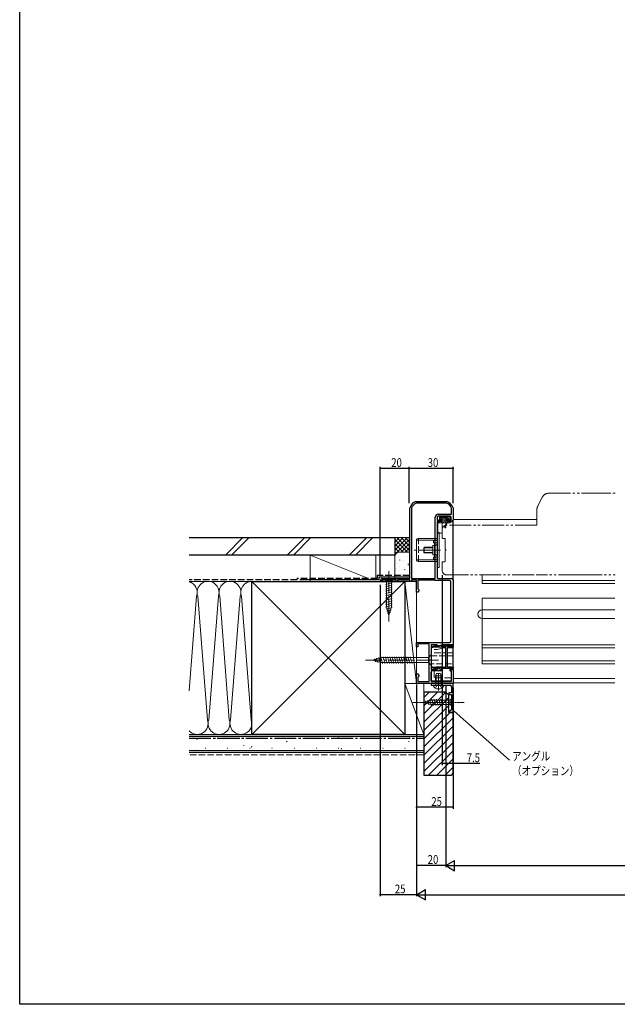
# Model space of a CAD drawing. Extents: x 0 to 990, y 0 to 1603.
# Drawn here: x 0 to 410, y 0 to 675 of the extents above; entities that cross this region are included whole.
import ezdxf

# ---------------------------------------------------------------- set-up
doc = ezdxf.new("R2010")
doc.units = 0
for name, pattern in [('YCENTER_1', [13, 10, -1, 1, -1]), ('YDIVIDE_1', [15, 10, -1, 1, -1, 1, -1]), ('YHIDDEN_1', [4, 3, -1])]:
    doc.linetypes.add(name, pattern=pattern)
for name, color, linetype in [('YKK_11', 7, 'CONTINUOUS'), ('YKK_12', 2, 'CONTINUOUS'), ('YKK_13', 4, 'CONTINUOUS'), ('YKK_D', 6, 'CONTINUOUS'), ('YKK_ZWAK', 7, 'CONTINUOUS'), ('YSS_K', 3, 'CONTINUOUS')]:
    doc.layers.add(name, color=color, linetype=linetype)
doc.styles.get("Standard").update_dxf_attribs({"font": 'txt', "bigfont": 'BIGFONT'})

msp = doc.modelspace()

# ---------------------------------------------------------------- linework, layer by layer
at = {"layer": 'YKK_11', "color": 7, "linetype": 'Continuous', "lineweight": 30, "ltscale": 0.5}
for p, q in [((271.71, 344.93), (271.82, 344.95)), ((271.82, 344.95), (292.81, 344.95)), ((292.81, 344.95), (292.91, 344.93)), ((267.46, 340.59), (267.48, 340.7)), ((267.46, 292.05), (267.46, 340.59)), ((268.58, 340.5), (268.56, 340.38)), ((268.56, 340.38), (268.56, 292.15)), ((268.56, 340.38), (268.56, 292.15)), ((272.03, 343.85), (271.91, 343.83)), ((292.6, 343.85), (272.03, 343.85)), ((292.71, 343.83), (292.6, 343.85)), ((295.96, 340.61), (295.93, 340.74)), ((295.96, 336.15), (295.96, 340.61)), ((297.14, 340.7), (297.16, 340.59)), ((297.16, 340.59), (297.16, 332.15)), ((284.96, 292.15), (284.96, 334.15)), ((286.16, 334.15), (286.16, 332.15)), ((286.16, 332.15), (289.16, 332.15)), ((286.16, 331.15), (286.16, 292.85)), ((289.16, 331.15), (286.16, 331.15)), ((295.16, 334.85), (286.86, 334.85)), ((286.96, 336.15), (295.96, 336.15)), ((289.16, 332.15), (289.16, 331.15)), ((293.16, 332.15), (295.86, 332.15)), ((293.16, 331.15), (293.16, 332.15)), ((296.16, 331.15), (293.16, 331.15)), ((295.86, 332.15), (295.86, 334.15)), ((247.46, 290.15), (247.46, 291.05)), ((248.46, 292.05), (267.46, 292.05)), ((248.46, 290.95), (248.46, 290.15)), ((258.06, 290.95), (248.46, 290.95)), ((258.06, 290.15), (258.06, 290.95)), ((259.06, 290.95), (259.06, 290.15)), ((266.31, 290.95), (259.06, 290.95)), ((266.96, 291.33), (266.31, 290.95)), ((267.46, 291.04), (266.96, 291.33)), ((267.46, 290.15), (267.46, 291.04)), ((268.56, 292.15), (284.96, 292.15)), ((268.56, 291.05), (268.56, 290.15)), ((272.16, 291.05), (268.56, 291.05)), ((272.16, 282.65), (272.16, 291.05)), ((273.06, 291.05), (273.06, 284.95)), ((284.76, 291.05), (273.06, 291.05)), ((284.93, 290.95), (284.76, 291.05)), ((285.11, 290.85), (284.93, 290.95)), ((294.66, 290.85), (285.11, 290.85)), ((286.86, 292.15), (296.16, 292.15)), ((297.16, 291.15), (297.16, 246.65)), ((248.46, 290.15), (247.46, 290.15)), ((259.06, 290.15), (258.06, 290.15)), ((268.56, 290.15), (267.46, 290.15)), ((273.06, 284.95), (273.36, 284.65)), ((273.36, 284.65), (273.66, 284.35)), ((273.66, 284.35), (273.66, 283.69)), ((295.66, 249.15), (295.66, 289.85)), ((273.06, 282.65), (272.16, 282.65)), ((273.66, 283.69), (273.06, 282.65)), ((272.16, 248.15), (294.66, 248.15)), ((272.16, 245.15), (272.16, 248.15)), ((273.06, 245.15), (272.16, 245.15)), ((273.06, 247.25), (273.06, 245.15)), ((280.86, 247.25), (273.06, 247.25)), ((280.86, 221.35), (280.86, 247.25)), ((282.16, 246.65), (282.16, 229.65)), ((286.16, 246.65), (282.16, 246.65)), ((282.45, 245.45), (286.15, 246.44)), ((282.45, 244.52), (282.45, 245.45)), ((284.25, 245), (282.45, 244.52)), ((292.25, 245), (284.25, 245)), ((286.15, 246.44), (286.15, 245.8)), ((286.15, 245.8), (286.56, 245.8)), ((286.16, 245.61), (286.16, 246.65)), ((290.05, 246.65), (286.16, 245.61)), ((286.56, 245.8), (288.57, 246.34)), ((288.57, 246.34), (288.95, 246.08)), ((288.95, 246.08), (289.15, 245.9)), ((289.15, 245.9), (297.15, 245.9)), ((297.16, 246.65), (290.05, 246.65)), ((292.25, 231.3), (292.25, 245)), ((293.15, 244.3), (293.15, 232)), ((297.15, 245), (293.85, 245)), ((297.15, 245.9), (297.15, 245)), ((282.45, 231.78), (284.25, 231.3)), ((282.45, 230.85), (282.45, 231.78)), ((286.15, 229.86), (282.45, 230.85)), ((284.25, 231.3), (292.25, 231.3)), ((286.15, 230.5), (286.15, 229.86)), ((286.56, 230.5), (286.15, 230.5)), ((286.16, 230.69), (288.68, 230.01)), ((286.16, 229.65), (286.16, 230.69)), ((288.57, 229.96), (286.56, 230.5)), ((288.95, 230.22), (288.57, 229.96)), ((289.15, 230.4), (288.95, 230.22)), ((297.15, 230.4), (289.15, 230.4)), ((293.85, 231.3), (297.15, 231.3)), ((297.15, 231.3), (297.15, 230.4)), ((272.16, 226.65), (273.06, 226.65)), ((272.16, 220.15), (272.16, 226.65)), ((273.06, 226.65), (273.66, 225.61)), ((273.36, 224.65), (273.06, 224.35)), ((273.06, 224.35), (273.06, 221.35)), ((273.66, 224.95), (273.36, 224.65)), ((273.66, 225.61), (273.66, 224.95)), ((282.16, 229.65), (286.16, 229.65)), ((282.16, 228.75), (282.16, 221.45)), ((288.52, 228.75), (282.16, 228.75)), ((295.16, 229.65), (297.16, 229.65)), ((295.16, 228.75), (295.16, 229.65)), ((295.96, 228.75), (295.16, 228.75)), ((295.96, 221.45), (295.96, 228.75)), ((297.16, 229.65), (297.16, 220.15)), ((297.16, 220.15), (272.16, 220.15)), ((273.06, 221.35), (280.86, 221.35)), ((282.16, 221.45), (295.96, 221.45)), ((282.16, 220.15), (282.16, 218.85)), ((297.16, 220.15), (282.16, 220.15)), ((282.16, 218.85), (295.16, 218.85)), ((296.16, 217.85), (296.16, 213.65)), ((297.16, 200.15), (297.16, 220.15)), ((294.16, 213.65), (294.16, 212.65)), ((296.16, 213.65), (294.16, 213.65)), ((294.16, 212.65), (296.16, 212.65)), ((296.16, 212.65), (296.16, 202.12)), ((296.16, 202.12), (294.13, 200.41)), ((294.13, 200.41), (294.22, 200.15)), ((294.22, 200.15), (297.16, 200.15))]:
    msp.add_line(p, q, dxfattribs=at)
for centre, radius, start, end in [((274.3, 338.11), 7.3, 110.82227, 159.17773), ((290.32, 338.11), 7.3, 20.82227, 69.17773), ((274.3, 338.11), 6.2, 112.70406, 157.29594), ((290.32, 338.11), 6.2, 25.10099, 67.29595), ((286.96, 334.15), 2, 90.00001, 179.99999), ((286.86, 334.15), 0.7, 90.00001, 179.99999), ((295.16, 334.15), 0.7, 0.00001, 89.99999), ((296.16, 332.15), 1, 270.00001, 359.99999), ((248.46, 291.05), 1, 90.00001, 179.99999), ((286.86, 292.85), 0.7, 180.00001, 269.99999), ((294.66, 289.85), 1, 0.00001, 89.99999), ((296.16, 291.15), 1, 0.00001, 89.99999), ((293.85, 244.3), 0.7, 90.00001, 179.99999), ((294.66, 249.15), 1, 270.00001, 359.99999), ((288.52, 229.39), 0.643, 270.00002, 75.00001), ((293.85, 232), 0.7, 180.00001, 269.99999), ((295.16, 217.85), 1, 0.00001, 89.99999)]:
    msp.add_arc(centre, radius, start, end, dxfattribs=at)
at = {"layer": 'YKK_12', "color": 2, "linetype": 'YDIVIDE_1', "lineweight": 13, "ltscale": 1.5}
for p, q in [((355.18, 341.7), (358.27, 347.88)), ((362.75, 350.65), (390.16, 350.65)), ((390.22, 350.64), (408.36, 350.64)), ((354.66, 328.65), (354.66, 339.47)), ((289.66, 325.65), (289.66, 320.15)), ((354.66, 328.65), (292.66, 328.65)), ((290.16, 319.65), (291.36, 319.65)), ((291.66, 319.35), (291.66, 312.32)), ((291.66, 310.98), (291.66, 303.95)), ((289.66, 303.15), (289.66, 297.65)), ((291.36, 303.65), (290.16, 303.65)), ((292.66, 294.65), (354.96, 294.65)), ((384.36, 294.65), (354.96, 294.65)), ((384.36, 294.65), (408.36, 294.65))]:
    msp.add_line(p, q, dxfattribs=at)
at = {"layer": 'YKK_12', "color": 2, "linetype": 'Continuous', "lineweight": 13, "ltscale": 1.5}
for p, q in [((354.66, 332.65), (297.16, 332.65)), ((297.16, 220.65), (297.16, 332.65)), ((317.16, 288.65), (317.16, 294.65)), ((408.17, 290.65), (317.16, 290.65)), ((408.17, 288.65), (317.16, 288.65)), ((317.16, 278.65), (408.17, 278.65)), ((317.16, 233.65), (317.16, 278.65)), ((408.17, 270.65), (317.16, 270.65)), ((408.17, 264.65), (317.16, 264.65)), ((408.17, 246.65), (317.16, 246.65)), ((408.17, 244.65), (317.16, 244.65)), ((408.17, 235.65), (317.16, 235.65)), ((408.17, 233.65), (317.16, 233.65)), ((297.16, 223.45), (408.17, 223.45)), ((297.16, 220.65), (408.17, 220.65))]:
    msp.add_line(p, q, dxfattribs=at)
at = {"layer": 'YKK_12', "color": 2, "linetype": 'YDIVIDE_1', "lineweight": 13, "ltscale": 1.5}
for centre, radius, start, end in [((362.75, 345.65), 5, 90, 153.43495), ((359.66, 339.47), 5, 153.43495, 180), ((292.66, 325.65), 3, 90, 180), ((290.16, 320.15), 0.5, 180, 270), ((291.36, 319.35), 0.3, 0, 90), ((291.86, 312.32), 0.2, 179.91694, 253.43976), ((291.86, 310.98), 0.2, 106.5607, 180.08664), ((291.66, 311.65), 0.5, 286.66667, 73.33333), ((290.16, 303.15), 0.5, 90, 180), ((292.66, 297.65), 3, 180, 270), ((291.36, 303.95), 0.3, 270, 0)]:
    msp.add_arc(centre, radius, start, end, dxfattribs=at)
at = {"layer": 'YKK_12', "color": 2, "linetype": 'Continuous', "lineweight": 13, "ltscale": 1.5}
msp.add_arc((317.16, 267.65), 3, 90, 270, dxfattribs=at)
at = {"layer": 'YKK_13', "color": 4, "linetype": 'Continuous', "lineweight": 13, "ltscale": 1.5}
for p, q in [((286.66, 331.15), (289.26, 331.15)), ((287.06, 331.15), (289.46, 331.15)), ((287.5, 331.15), (288.3, 330.35)), ((287.86, 334.65), (295.26, 334.65)), ((287.86, 332.65), (287.86, 334.65)), ((289.26, 332.65), (287.86, 332.65)), ((288.06, 333.75), (288.06, 332.95)), ((288.06, 333.42), (288.83, 332.65)), ((292.96, 334.05), (288.36, 334.05)), ((289.46, 332.65), (288.36, 332.65)), ((288.84, 334.05), (292.54, 330.35)), ((288.91, 331.15), (289.71, 330.35)), ((289.46, 332.65), (289.46, 331.15)), ((289.46, 332.02), (291.13, 330.35)), ((290.26, 334.05), (292.86, 331.44)), ((291.67, 334.05), (292.78, 332.94)), ((295.26, 332.65), (292.76, 332.65)), ((292.76, 332.65), (292.76, 332.37)), ((292.86, 332.35), (292.86, 331.15)), ((292.86, 331.15), (295.86, 331.15)), ((293.76, 332.65), (293.16, 332.65)), ((293.16, 331.15), (296.46, 331.15)), ((293.16, 331.15), (293.96, 330.35)), ((293.97, 333.16), (293.17, 333.96)), ((295.26, 333.65), (293.49, 333.65)), ((294.57, 331.15), (295.18, 330.54)), ((295.26, 334.65), (295.26, 332.65)), ((295.86, 331.15), (295.86, 331.1)), ((286.16, 292.95), (286.16, 330.65)), ((286.76, 323.65), (286.76, 330.85)), ((286.76, 330.47), (286.89, 330.35)), ((294.78, 330.35), (286.76, 330.35)), ((289.76, 330.35), (289.76, 324.15)), ((292.46, 330.35), (291.57, 327.33)), ((293.06, 330.35), (292.04, 327.49)), ((294.93, 330.39), (295.71, 330.84)), ((296.96, 330.65), (296.96, 292.95)), ((272.16, 304.7), (272.16, 318.6)), ((272.16, 318.4), (284.96, 318.4)), ((273.16, 319.6), (286.16, 319.6)), ((286.16, 318.15), (283.66, 318.15)), ((283.66, 316.65), (283.66, 318.15)), ((284.96, 304.9), (284.96, 318.4)), ((286.16, 318.4), (284.96, 318.4)), ((287.66, 323.65), (286.16, 323.65)), ((286.16, 299.65), (286.16, 323.65)), ((286.16, 303.7), (286.16, 319.6)), ((287.26, 323.15), (288.76, 323.15)), ((287.66, 299.65), (287.66, 323.65)), ((277.02, 313.27), (277.37, 313.62)), ((283.17, 313.27), (277.02, 313.27)), ((277.02, 313.27), (277.02, 309.97)), ((283.17, 313.62), (277.37, 313.62)), ((277.37, 313.62), (277.37, 309.62)), ((284.32, 314.84), (283.12, 314.84)), ((283.17, 314.8), (283.17, 308.4)), ((284.37, 314.8), (283.17, 314.8)), ((286.16, 316.65), (283.66, 316.65)), ((284.37, 316.3), (284.37, 306.9)), ((284.93, 313.74), (284.86, 313.74)), ((284.93, 313.39), (284.86, 313.39)), ((286.19, 315.71), (284.93, 314.5)), ((284.93, 314.5), (284.93, 308.91)), ((272.16, 304.9), (284.96, 304.9)), ((283.17, 309.97), (277.02, 309.97)), ((277.02, 309.97), (277.37, 309.62)), ((283.17, 309.62), (277.37, 309.62)), ((284.37, 308.4), (283.17, 308.4)), ((283.66, 305.15), (283.66, 306.65)), ((286.16, 306.65), (283.66, 306.65)), ((286.16, 305.15), (283.66, 305.15)), ((284.93, 310.09), (284.86, 310.09)), ((284.93, 309.74), (284.86, 309.74)), ((286.19, 307.71), (284.93, 308.91)), ((286.16, 304.9), (284.96, 304.9)), ((273.16, 303.7), (286.16, 303.7)), ((287.66, 299.65), (286.16, 299.65)), ((256.66, 292.05), (249.66, 292.05)), ((249.66, 292.05), (251.41, 290.3)), ((256.66, 292.05), (254.91, 290.3)), ((295.96, 291.95), (287.16, 291.95)), ((250.86, 288.02), (255.46, 289.25)), ((250.86, 286.47), (255.46, 287.7)), ((250.86, 284.91), (255.46, 286.15)), ((250.86, 283.36), (255.46, 284.59)), ((251.41, 290.3), (251.41, 272.6)), ((254.91, 290.3), (251.41, 290.3)), ((254.91, 272.6), (254.91, 290.3)), ((250.86, 281.81), (255.46, 283.04)), ((250.86, 280.25), (255.46, 281.49)), ((250.86, 278.7), (255.46, 279.93)), ((250.86, 277.15), (255.46, 278.38)), ((250.86, 275.6), (255.46, 276.83)), ((250.86, 274.04), (255.46, 275.28)), ((250.87, 272.49), (255.46, 273.72)), ((251.32, 271.06), (255.34, 272.14)), ((253.16, 267.05), (251.41, 272.6)), ((251.77, 269.63), (254.81, 270.44)), ((253.16, 267.05), (254.91, 272.6)), ((252.22, 268.2), (254.27, 268.74)), ((282.27, 230.95), (282.27, 246.15)), ((282.77, 246.65), (286.07, 246.65)), ((290.37, 246.65), (286.07, 245.5)), ((286.07, 246.65), (286.07, 245.5)), ((290.37, 246.65), (297.07, 246.65)), ((297.07, 246.65), (297.07, 230.05)), ((242.16, 236.15), (247.71, 237.9)), ((243.31, 237.09), (243.86, 235.04)), ((244.74, 237.54), (245.55, 234.5)), ((246.17, 237.99), (247.25, 233.97)), ((247.6, 238.44), (248.83, 233.85)), ((280.41, 237.9), (247.71, 237.9)), ((249.15, 238.45), (250.39, 233.85)), ((250.71, 238.45), (251.94, 233.85)), ((252.26, 238.45), (253.49, 233.85)), ((253.81, 238.45), (255.05, 233.85)), ((255.37, 238.45), (256.6, 233.85)), ((256.92, 238.45), (258.15, 233.85)), ((258.47, 238.45), (259.7, 233.85)), ((260.03, 238.45), (261.26, 233.85)), ((261.58, 238.45), (262.81, 233.85)), ((263.13, 238.45), (264.36, 233.85)), ((264.68, 238.45), (265.92, 233.85)), ((266.24, 238.45), (267.47, 233.85)), ((267.79, 238.45), (269.02, 233.85)), ((282.16, 239.65), (280.41, 237.9)), ((280.41, 234.4), (280.41, 237.9)), ((282.16, 232.65), (282.16, 239.65)), ((242.16, 236.15), (247.71, 234.4)), ((247.71, 234.4), (280.41, 234.4)), ((282.16, 232.65), (280.41, 234.4)), ((282.47, 230.95), (282.27, 230.95)), ((282.47, 229.65), (282.47, 230.95)), ((297.07, 230.05), (295.07, 230.05)), ((295.07, 230.05), (295.07, 228.55)), ((281.87, 221.95), (281.87, 227.95)), ((281.87, 227.95), (282.27, 227.95)), ((282.27, 221.45), (282.27, 227.95)), ((282.27, 227.95), (282.47, 227.95)), ((282.47, 227.95), (282.47, 228.65)), ((295.07, 228.55), (295.77, 228.55)), ((295.77, 228.55), (295.77, 221.45)), ((295.77, 221.95), (281.87, 221.95)), ((282.27, 221.45), (295.77, 221.45))]:
    msp.add_line(p, q, dxfattribs=at)
at = {"layer": 'YKK_13', "color": 4, "linetype": 'YHIDDEN_1', "lineweight": 13, "ltscale": 1.5}
for p, q in [((273.36, 303.71), (273.36, 319.61)), ((286.34, 243.5), (284.27, 243.5)), ((286.34, 243.5), (290.63, 244.65)), ((290.63, 244.65), (292.06, 244.65)), ((293.16, 244.65), (297.07, 244.65)), ((292.17, 239.1), (282.27, 239.1)), ((284.27, 241.1), (292.16, 241.1)), ((293.16, 241.1), (297.07, 241.1)), ((297.07, 239.1), (293.18, 239.1)), ((296.16, 233.6), (282.27, 233.6)), ((296.02, 231.6), (284.27, 231.6)), ((284.27, 229.65), (284.27, 230.26)), ((284.27, 223.95), (284.27, 228.65)), ((295.77, 223.95), (284.27, 223.95))]:
    msp.add_line(p, q, dxfattribs=at)
at = {"layer": 'YKK_13', "color": 4, "linetype": 'YCENTER_1', "lineweight": 13, "ltscale": 1.5}
for p, q in [((288.46, 311.65), (269.13, 311.65)), ((253.16, 297.05), (253.16, 262.05)), ((287.16, 236.15), (237.16, 236.15))]:
    msp.add_line(p, q, dxfattribs=at)
at = {"layer": 'YKK_13', "color": 4, "linetype": 'Continuous', "lineweight": 13, "ltscale": 0.5}
for p, q in [((285.86, 226.85), (285.16, 225.45)), ((285.16, 220.25), (285.16, 225.45)), ((289.16, 225.45), (285.16, 225.45)), ((288.46, 226.85), (285.86, 226.85)), ((289.16, 225.45), (288.46, 226.85)), ((289.16, 220.25), (289.16, 225.45)), ((283.57, 218.85), (290.76, 218.85)), ((289.16, 220.25), (285.16, 220.25)), ((285.16, 220.25), (285.31, 219.44)), ((289.16, 220.25), (289.02, 219.44)), ((297.16, 210.65), (295.21, 208.7)), ((297.16, 203.65), (297.16, 210.65)), ((277.16, 207.15), (282.08, 208.7)), ((277.16, 207.15), (282.08, 205.6)), ((278.31, 208.09), (278.86, 206.04)), ((279.74, 208.54), (280.55, 205.5)), ((281.17, 208.99), (282.23, 205.05)), ((295.21, 208.7), (282.08, 208.7)), ((282.08, 205.6), (295.21, 205.6)), ((282.66, 209.25), (283.78, 205.05)), ((284.21, 209.25), (285.33, 205.05)), ((285.76, 209.25), (286.89, 205.05)), ((287.31, 209.25), (288.44, 205.05)), ((288.87, 209.25), (289.99, 205.05)), ((295.21, 205.6), (295.21, 208.7)), ((297.16, 203.65), (295.21, 205.6))]:
    msp.add_line(p, q, dxfattribs=at)
at = {"layer": 'YKK_13', "color": 4, "linetype": 'Continuous', "lineweight": 13}
for p, q in [((285.54, 220.25), (285.54, 226.21)), ((288.78, 220.25), (288.78, 226.21)), ((285.54, 220.25), (285.3, 219.23)), ((288.78, 220.25), (289.02, 219.23))]:
    msp.add_line(p, q, dxfattribs=at)
at = {"layer": 'YKK_13', "color": 4, "linetype": 'YCENTER_1', "lineweight": 13, "ltscale": 0.5}
for p, q in [((287.16, 215.35), (287.16, 227.34)), ((304.66, 207.15), (269.66, 207.15))]:
    msp.add_line(p, q, dxfattribs=at)
at = {"layer": 'YKK_13', "color": 4, "linetype": 'YHIDDEN_1', "lineweight": 13}
for p, q in [((285.11, 216.88), (286.02, 218.7)), ((287.16, 219.31), (286.02, 218.7)), ((287.16, 219.31), (288.31, 218.7)), ((289.21, 216.88), (288.31, 218.7))]:
    msp.add_line(p, q, dxfattribs=at)
at = {"layer": 'YKK_13', "color": 4, "linetype": 'Continuous', "lineweight": 13, "ltscale": 1.5}
for centre, radius, start, end in [((286.66, 330.65), 0.5, 90, 180), ((287.06, 330.85), 0.3, 90, 180), ((288.36, 333.75), 0.3, 90, 180), ((288.36, 332.95), 0.3, 180, 270), ((292.86, 332.65), 0.3, 0, 270), ((292.96, 333.75), 0.3, 45, 90), ((293.76, 332.95), 0.3, 270, 45), ((295.56, 331.1), 0.3, 300, 0), ((296.46, 330.65), 0.5, 0, 90), ((291.86, 327.25), 0.3, 163.59425, 54.12303), ((294.78, 330.65), 0.3, 270, 300), ((273.16, 318.6), 1, 90, 180), ((287.26, 323.65), 0.5, 180, 270), ((288.76, 324.15), 1, 270, 0), ((285.17, 316.3), 0.8, 105.43938, 180), ((273.16, 304.7), 1, 180, 270), ((285.17, 306.9), 0.8, 180, 254.56062), ((287.16, 292.95), 1, 180, 270), ((295.96, 292.95), 1, 270, 0), ((282.77, 246.15), 0.5, 90, 180)]:
    msp.add_arc(centre, radius, start, end, dxfattribs=at)
at = {"layer": 'YKK_13', "color": 4, "linetype": 'Continuous', "lineweight": 13, "ltscale": 0.5}
for centre, radius, start, end in [((283.57, 218.69), 0.154, 90, 207.28096), ((287.16, 220.55), 4.2, 207.28096, 332.71904), ((284.81, 219.35), 0.5, 270, 10.09096), ((289.51, 219.35), 0.5, 169.90904, 270), ((290.76, 218.69), 0.154, 332.71904, 90)]:
    msp.add_arc(centre, radius, start, end, dxfattribs=at)
at = {"layer": 'YKK_D', "color": 6, "linetype": 'Continuous'}
for p, q in [((247.16, 294.4), (247.16, 368.64)), ((267.16, 367.64), (247.16, 367.64)), ((267.16, 343.84), (267.16, 368.64)), ((267.16, 343.84), (267.16, 368.64)), ((297.16, 367.64), (267.16, 367.64)), ((297.16, 343.84), (297.16, 368.64)), ((289.66, 294.4), (289.66, 164.15)), ((247.16, 287.7), (247.16, 74.15)), ((272.16, 219.44), (272.16, 94.15)), ((272.16, 217.2), (272.16, 74.15)), ((272.16, 217.2), (272.16, 74.15)), ((272.16, 217.2), (272.16, 134.15)), ((292.16, 218.86), (292.16, 94.15)), ((292.16, 217.86), (292.16, 94.15)), ((297.16, 217.2), (297.16, 164.15)), ((297.16, 217.2), (297.16, 134.15)), ((297.16, 165.15), (289.66, 165.15)), ((315.44, 165.15), (297.16, 165.15)), ((297.16, 135.15), (272.16, 135.15)), ((292.16, 95.15), (272.16, 95.15)), ((299.16, 95.15), (695.16, 95.15)), ((272.16, 75.15), (247.16, 75.15)), ((279.16, 75.15), (715.16, 75.15))]:
    msp.add_line(p, q, dxfattribs=at)
at = {"layer": 'YKK_D', "color": 6, "linetype": 'Continuous', "lineweight": 13}
msp.add_line((297.93, 201.09), (335.8, 167.59), dxfattribs=at)
at = {"layer": 'YKK_D', "color": 6, "lineweight": -2}
for p, q in [((292.16, 95.15), (298.22, 98.65)), ((292.16, 95.15), (304.29, 95.15)), ((292.16, 95.15), (298.22, 91.65)), ((298.22, 91.65), (298.22, 98.65)), ((272.16, 75.15), (278.22, 78.65)), ((272.16, 75.15), (284.28, 75.15)), ((272.16, 75.15), (278.22, 71.65)), ((278.22, 71.65), (278.22, 78.65))]:
    msp.add_line(p, q, dxfattribs=at)
at = {"layer": 'YKK_D', "color": 6, "linetype": 'ByBlock'}
for points, const_width in [([(247.28, 367.64, 1), (247.03, 367.64, 1)], 1.02), ([(267.28, 367.64, 1), (267.03, 367.64, 1)], 1.02), ([(267.03, 367.64, 1), (267.28, 367.64, 1)], 1.02), ([(297.03, 367.64, 1), (297.28, 367.64, 1)], 1.02), ([(289.78, 165.15, 1), (289.53, 165.15, 1)], 1.02), ([(297.03, 165.15, 1), (297.28, 165.15, 1)], 1.02), ([(272.28, 135.15, 1), (272.03, 135.15, 1)], 1.02), ([(297.03, 135.15, 1), (297.28, 135.15, 1)], 1.02), ([(272.27, 95.15, 1), (272.05, 95.15, 1)], 0.85), ([(247.28, 75.15, 1), (247.03, 75.15, 1)], 1.02)]:
    msp.add_lwpolyline(points, format="xyb", close=True, dxfattribs=dict(at, const_width=const_width))
at = {"layer": 'YKK_D', "color": 6, "linetype": 'Continuous', "lineweight": 13}
msp.add_solid([(297.74, 200.88), (296.66, 202.22), (298.12, 201.3)], dxfattribs=at)
at = {"layer": 'YKK_ZWAK'}
for p, q in [((0, 0), (0, 1560)), ((990, 0), (0, 0))]:
    msp.add_line(p, q, dxfattribs=at)
at = {"layer": 'YSS_K', "color": 3, "linetype": 'Continuous', "lineweight": 30, "ltscale": 1.5}
for p, q in [((116.16, 320.15), (257.16, 320.15)), ((257.16, 320.15), (257.16, 308.15)), ((257.16, 308.15), (116.16, 308.15)), ((246.16, 291.15), (192.16, 291.15)), ((267.16, 293.15), (246.16, 293.15)), ((246.16, 293.15), (246.16, 291.15)), ((159.16, 185.15), (159.16, 290.15)), ((159.16, 290.15), (264.16, 290.15)), ((264.16, 290.15), (264.16, 185.15)), ((116.16, 185.15), (277.16, 185.15)), ((264.16, 185.15), (159.16, 185.15)), ((277.16, 185.15), (277.16, 172.65)), ((277.16, 172.65), (116.16, 172.65))]:
    msp.add_line(p, q, dxfattribs=at)
at = {"layer": 'YSS_K', "color": 3, "linetype": 'Continuous', "lineweight": 13, "ltscale": 1.5}
for p, q in [((153.07, 320.15), (141.07, 308.15)), ((157.31, 320.15), (145.31, 308.15)), ((195.49, 320.15), (183.49, 308.15)), ((199.73, 320.15), (187.73, 308.15)), ((237.92, 320.15), (225.92, 308.15)), ((242.16, 320.15), (230.16, 308.15)), ((257.16, 310.15), (257.16, 320.15)), ((257.16, 320.15), (267.16, 320.15)), ((265.85, 320.15), (257.16, 311.46)), ((263.02, 320.15), (257.16, 314.29)), ((260.19, 320.15), (257.16, 317.12)), ((257.36, 320.15), (257.16, 319.95)), ((265.85, 310.15), (257.16, 318.84)), ((267.16, 318.63), (257.16, 308.63)), ((267.16, 311.66), (258.68, 320.15)), ((267.16, 314.49), (261.5, 320.15)), ((267.16, 317.32), (264.33, 320.15)), ((267.16, 320.15), (267.16, 310.15)), ((263.02, 310.15), (257.16, 316.01)), ((260.19, 310.15), (257.16, 313.18)), ((267.16, 315.81), (261.5, 310.15)), ((267.16, 312.98), (264.33, 310.15)), ((199.25, 290.15), (199.25, 308.15)), ((199.25, 308.15), (244.25, 308.15)), ((199.25, 308.15), (239.25, 292.15)), ((244.25, 308.15), (244.25, 292.15)), ((258.14, 309.37), (257.16, 310.35)), ((257.16, 292.15), (257.16, 307.15)), ((260.16, 310.15), (267.16, 310.15)), ((267.16, 310.15), (260.19, 310.15)), ((266.16, 292.15), (257.16, 292.15)), ((116.16, 290.15), (159.16, 290.15)), ((159.16, 290.15), (264.16, 185.15)), ((264.16, 290.15), (159.16, 185.15)), ((159.16, 290.15), (159.16, 185.15)), ((244.25, 290.15), (199.25, 290.15)), ((264.16, 290.15), (272.16, 290.15)), ((264.16, 220.15), (264.16, 290.15)), ((264.16, 290.15), (272.16, 220.15)), ((272.16, 290.15), (272.16, 220.15)), ((116.16, 215.11), (121.21, 280.09)), ((128.7, 195.23), (122.12, 280.05)), ((129.61, 195.22), (136.21, 280.09)), ((143.7, 195.22), (137.12, 280.05)), ((144.61, 195.21), (151.21, 280.09)), ((158.7, 195.22), (152.12, 280.05)), ((264.16, 220.15), (277.16, 220.15)), ((264.16, 185.15), (264.16, 220.15)), ((272.16, 220.15), (264.16, 220.15)), ((264.16, 220.15), (277.16, 185.15)), ((277.16, 220.15), (277.16, 185.15)), ((159.16, 185.15), (116.16, 185.15)), ((116.16, 183.65), (277.16, 183.65)), ((277.16, 185.15), (264.16, 185.15)), ((277.16, 174.15), (116.16, 174.15))]:
    msp.add_line(p, q, dxfattribs=at)
at = {"layer": 'YSS_K', "color": 3}
for p, q in [((259.72, 306.52), (259.71, 306.62)), ((260.68, 304.71), (260.76, 304.89)), ((263.1, 309.59), (263.1, 309.61)), ((263.32, 304.16), (263.31, 304.26)), ((265.64, 307.37), (265.63, 307.47)), ((257.4, 303.31), (257.39, 303.41)), ((257.91, 298.88), (258, 299.06)), ((258.26, 297.3), (258.25, 297.39)), ((260.58, 300.5), (260.57, 300.6)), ((260.62, 297.3), (260.63, 297.32)), ((261.93, 303.79), (261.93, 303.81)), ((264.18, 298.14), (264.17, 298.24)), ((266.5, 301.35), (266.49, 301.45)), ((266.58, 301.9), (266.66, 302.08)), ((267.15, 302.56), (267.15, 302.58)), ((261.44, 294.49), (261.42, 294.58)), ((266, 296.85), (266, 296.87)), ((277.16, 210.52), (280.78, 214.15)), ((277.16, 204.87), (286.44, 214.15)), ((277.16, 199.21), (292.1, 214.15)), ((277.16, 193.55), (294.16, 210.55)), ((277.16, 187.9), (294.16, 204.9)), ((277.16, 182.24), (295.07, 200.15)), ((277.16, 176.59), (297.16, 196.58)), ((277.16, 170.93), (297.16, 190.93)), ((120.46, 182.42), (120.21, 182.42)), ((135.66, 182.42), (135.41, 182.42)), ((139.68, 182.6), (139.64, 182.61)), ((150.86, 182.42), (150.61, 182.42)), ((166.06, 182.42), (165.81, 182.42)), ((181.26, 182.42), (181.01, 182.42)), ((196.46, 182.42), (196.21, 182.42)), ((211.66, 182.42), (211.41, 182.42)), ((218.73, 183.01), (218.68, 183.03)), ((226.86, 182.42), (226.61, 182.42)), ((242.06, 182.42), (241.81, 182.42)), ((257.26, 182.42), (257.01, 182.42)), ((267.34, 183.36), (266.93, 183.64)), ((272.46, 182.42), (272.21, 182.42)), ((277.16, 165.27), (297.16, 185.27)), ((121.93, 181.67), (121.51, 181.94)), ((153.63, 177.66), (153.59, 177.67)), ((159.39, 176.46), (158.97, 176.74)), ((183.4, 180.16), (182.98, 180.43)), ((186.18, 180.34), (186.13, 180.35)), ((234.33, 177.49), (234.28, 177.51)), ((266.87, 180.17), (266.83, 180.19)), ((277.16, 159.61), (297.16, 179.61)), ((121.09, 174.98), (121.04, 174.99)), ((127.59, 175.54), (127.34, 175.54)), ((142.79, 175.54), (142.54, 175.54)), ((157.99, 175.54), (157.74, 175.54)), ((173.19, 175.54), (172.94, 175.54)), ((188.39, 175.54), (188.14, 175.54)), ((201.78, 174.81), (201.73, 174.83)), ((203.59, 175.54), (203.34, 175.54)), ((218.79, 175.54), (218.54, 175.54)), ((220.86, 174.95), (220.44, 175.23)), ((233.99, 175.54), (233.74, 175.54)), ((249.19, 175.54), (248.94, 175.54)), ((264.39, 175.54), (264.14, 175.54)), ((280.35, 157.15), (297.16, 173.95)), ((286.01, 157.15), (297.16, 168.3)), ((291.66, 157.15), (297.16, 162.64))]:
    msp.add_line(p, q, dxfattribs=at)
at = {"layer": 'YSS_K', "color": 3, "linetype": 'YHIDDEN_1', "lineweight": 30, "ltscale": 1.5}
for p, q in [((190.16, 291.15), (116.16, 291.15)), ((245.16, 292.15), (190.16, 292.15)), ((190.16, 291.15), (190.16, 292.15)), ((267.16, 294.15), (245.16, 294.15)), ((245.16, 294.15), (245.16, 292.15))]:
    msp.add_line(p, q, dxfattribs=at)
at = {"layer": 'YSS_K', "color": 3, "linetype": 'Continuous', "lineweight": 30, "ltscale": 0.5}
for p, q in [((292.16, 214.15), (277.16, 214.15)), ((277.16, 214.15), (277.16, 157.15)), ((294.16, 212.15), (292.16, 214.15)), ((294.16, 200.15), (294.16, 212.15)), ((297.16, 200.15), (294.16, 200.15)), ((297.16, 159.15), (297.16, 200.15)), ((277.16, 157.15), (295.16, 157.15))]:
    msp.add_line(p, q, dxfattribs=at)
at = {"layer": 'YSS_K', "color": 3, "linetype": 'YCENTER_1', "lineweight": 30, "ltscale": 1.5}
msp.add_line((116.16, 182.65), (277.16, 182.65), dxfattribs=at)
at = {"layer": 'YSS_K', "color": 3, "linetype": 'YHIDDEN_1', "lineweight": 13, "ltscale": 1.5}
msp.add_line((277.16, 171.15), (116.16, 171.15), dxfattribs=at)
at = {"layer": 'YSS_K', "color": 3, "linetype": 'Continuous', "lineweight": 13, "ltscale": 1.5}
for centre, radius, start, end in [((260.16, 307.15), 3, 89.99998, 179.99998), ((114.16, 282.64), 7.5, 340.08897, 74.55043), ((129.16, 282.64), 7.5, 340.08897, 200.17268), ((144.16, 282.64), 7.5, 340.08897, 200.17268), ((159.16, 282.64), 7.5, 89.99395, 200.17268), ((121.66, 192.65), 7.5, 222.83227, 20.08143), ((136.66, 192.65), 7.5, 159.99772, 20.08143), ((151.66, 192.65), 7.5, 159.99772, 20.08143)]:
    msp.add_arc(centre, radius, start, end, dxfattribs=at)
at = {"layer": 'YSS_K', "color": 3, "linetype": 'Continuous', "lineweight": 30, "ltscale": 0.5}
msp.add_arc((295.16, 159.15), 2, 270.00001, 359.99999, dxfattribs=at)

# ---------------------------------------------------------------- texts
at = {"layer": 'YKK_D', "color": 6, "width": 0.8}
for s, p in [('20', (254.76, 368.64)), ('30', (279.76, 368.64)), ('7.5', (306.54, 166.15)), ('25', (282.26, 136.15)), ('20', (279.76, 96.35)), ('25', (257.26, 76.15))]:
    msp.add_text(s, height=6, dxfattribs=at).set_placement(p)
at = {"layer": 'YKK_D', "color": 6, "linetype": 'Continuous', "lineweight": 13, "width": 0.8}
for s, p in [('アングル', (337.6, 167.23)), ('（オプション）', (337.6, 157.23))]:
    msp.add_text(s, height=6, dxfattribs=at).set_placement(p)

doc.saveas('drawing.dxf')
